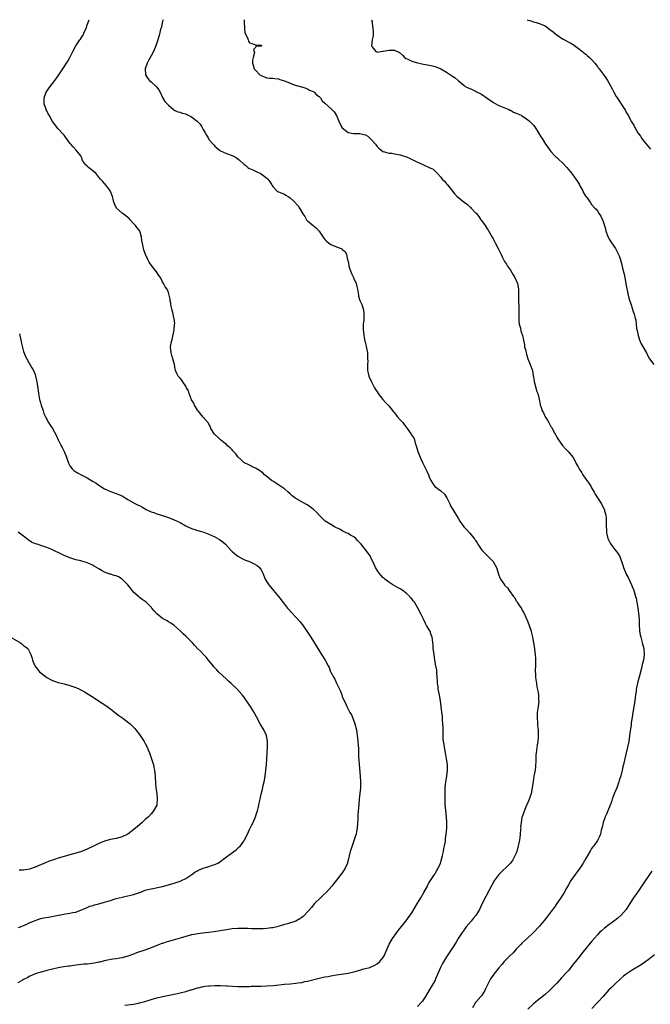
# Model space of a CAD drawing. Units: inches. Extents: x 2556000 to 2559000, y 1554000 to 1557000.
# Drawn here: x 2556896 to 2557113, y 1556660 to 1557000 of the extents above; entities that cross this region are included whole.
import ezdxf

# ---------------------------------------------------------------- set-up
doc = ezdxf.new("R2010")
doc.units = ezdxf.units.IN
doc.header["$MEASUREMENT"] = 0
doc.layers.add('LD25561554_10ft', color=123, linetype='Continuous')

msp = doc.modelspace()

# ---------------------------------------------------------------- linework, layer by layer
at = {"layer": 'LD25561554_10ft'}
for points, elevation in [([(2556931.96, 1556659.96), (2556935, 1556660.34), (2556936.68, 1556660.68), (2556937, 1556660.73), (2556938.81, 1556661.19), (2556940.34, 1556661.66), (2556941, 1556661.9), (2556943, 1556662.51), (2556945, 1556662.98), (2556949, 1556663.75), (2556951, 1556664.19), (2556953, 1556664.71), (2556954.77, 1556665.23), (2556955, 1556665.31), (2556956.32, 1556665.68), (2556957, 1556665.92), (2556957.88, 1556666.12), (2556959, 1556666.41), (2556959.51, 1556666.49), (2556961, 1556666.67), (2556961.31, 1556666.69), (2556963, 1556666.73), (2556965, 1556666.7), (2556967, 1556666.62), (2556967.41, 1556666.59), (2556971, 1556666.41), (2556973, 1556666.37), (2556973.59, 1556666.41), (2556975, 1556666.42), (2556975.53, 1556666.47), (2556977, 1556666.48), (2556977.49, 1556666.51), (2556979, 1556666.52), (2556981, 1556666.59), (2556983.23, 1556666.77), (2556987, 1556667.17), (2556989, 1556667.34), (2556991, 1556667.55), (2556991.65, 1556667.65), (2556993, 1556667.83), (2556994.08, 1556668.08), (2556995, 1556668.25), (2556999, 1556669.31), (2557000.42, 1556669.58), (2557001, 1556669.73), (2557002.1, 1556669.9), (2557003, 1556670.1), (2557003.78, 1556670.22), (2557005, 1556670.45), (2557009, 1556671.04), (2557011, 1556671.49), (2557013, 1556672.09), (2557014.46, 1556672.46), (2557015, 1556672.62), (2557016.48, 1556673), (2557017, 1556673.16), (2557018.22, 1556673.78), (2557019, 1556674.19), (2557019.97, 1556675), (2557021, 1556676.32), (2557021.42, 1556677), (2557021.74, 1556677.74), (2557023.22, 1556681), (2557024.35, 1556683), (2557025.76, 1556685), (2557026.29, 1556685.71), (2557027, 1556686.55), (2557028.94, 1556689), (2557031, 1556691.85), (2557033, 1556695.14), (2557034.07, 1556697), (2557035.18, 1556698.82), (2557036.35, 1556701), (2557036.52, 1556701.48), (2557037, 1556702.29), (2557037.44, 1556703), (2557038.4, 1556704.4), (2557038.77, 1556705), (2557038.85, 1556705.15), (2557039, 1556705.35), (2557039.59, 1556706.41), (2557039.96, 1556707), (2557040.85, 1556709), (2557041, 1556709.46), (2557041.6, 1556711.6), (2557041.89, 1556713), (2557042.03, 1556713.97), (2557042.31, 1556715), (2557042.59, 1556716.59), (2557042.66, 1556717.34), (2557042.87, 1556719), (2557043.03, 1556721), (2557043.05, 1556723), (2557042.93, 1556724.93), (2557042.74, 1556727), (2557042.55, 1556729.45), (2557042.5, 1556731), (2557042.52, 1556732.52), (2557042.51, 1556733.49), (2557042.55, 1556735), (2557042.71, 1556737), (2557043.05, 1556738.95), (2557043.35, 1556741), (2557043.32, 1556742.68), (2557043.29, 1556743), (2557042.98, 1556745.02), (2557042.61, 1556747), (2557042.33, 1556748.33), (2557042.22, 1556749), (2557042.12, 1556749.88), (2557041.93, 1556751), (2557041.85, 1556751.85), (2557041.82, 1556753), (2557041.82, 1556754.18), (2557041.8, 1556755), (2557041.77, 1556755.77), (2557041.71, 1556757), (2557041.57, 1556758.43), (2557041.53, 1556759.53), (2557041.16, 1556762.84), (2557041.15, 1556763.15), (2557040.91, 1556764.91), (2557040.53, 1556767), (2557040.13, 1556769), (2557040.03, 1556769.97), (2557039.89, 1556771), (2557039.83, 1556771.83), (2557039.78, 1556773), (2557039.63, 1556775), (2557039.56, 1556775.56), (2557039.32, 1556777), (2557038.96, 1556779), (2557038.64, 1556781), (2557038.47, 1556782.47), (2557038.37, 1556783), (2557038.32, 1556784.32), (2557038.05, 1556787), (2557037.7, 1556787.7), (2557037.31, 1556789), (2557037.18, 1556789.18), (2557037, 1556789.53), (2557036.08, 1556791), (2557035.65, 1556791.65), (2557035, 1556793.18), (2557034.04, 1556795), (2557033, 1556797.19), (2557031.88, 1556799), (2557031.48, 1556799.48), (2557031, 1556800.16), (2557030.57, 1556800.57), (2557030.29, 1556801), (2557029, 1556802.16), (2557027.89, 1556803), (2557027.35, 1556803.35), (2557027, 1556803.63), (2557026.08, 1556804.08), (2557024.47, 1556805), (2557023, 1556805.88), (2557021.63, 1556807), (2557021.31, 1556807.31), (2557021, 1556807.56), (2557020.35, 1556808.35), (2557019.77, 1556809), (2557019, 1556810.06), (2557018.43, 1556811), (2557018.03, 1556812.03), (2557017.53, 1556813), (2557017, 1556814.14), (2557016.57, 1556815), (2557015.89, 1556815.89), (2557015.09, 1556817), (2557013.47, 1556819), (2557013.24, 1556819.24), (2557013, 1556819.54), (2557012.3, 1556820.3), (2557011.62, 1556821), (2557011, 1556821.52), (2557009.82, 1556822.18), (2557009, 1556822.67), (2557008.3, 1556823), (2557007, 1556823.66), (2557006.17, 1556824.17), (2557005, 1556824.7), (2557004.81, 1556824.81), (2557004.36, 1556825), (2557003, 1556825.78), (2557001.03, 1556827), (2556999, 1556829.06), (2556998.05, 1556830.05), (2556997.05, 1556831), (2556995.88, 1556831.88), (2556994.68, 1556832.68), (2556991, 1556834.77), (2556990.66, 1556835), (2556989.71, 1556835.71), (2556989, 1556836.38), (2556988.29, 1556837), (2556987, 1556838.18), (2556985.71, 1556839), (2556984.09, 1556840.09), (2556983, 1556840.73), (2556982.6, 1556841), (2556981, 1556842.39), (2556980.21, 1556843), (2556979.59, 1556843.59), (2556979, 1556843.95), (2556978.42, 1556844.42), (2556977, 1556845.27), (2556976.51, 1556845.5), (2556975, 1556846.24), (2556974.51, 1556846.51), (2556973.49, 1556847), (2556973, 1556847.26), (2556972.09, 1556848.09), (2556971, 1556849.18), (2556970.22, 1556850.22), (2556969.51, 1556851), (2556969.28, 1556851.28), (2556969, 1556851.54), (2556968.29, 1556852.29), (2556967.41, 1556853), (2556967, 1556853.4), (2556966.15, 1556854.15), (2556965, 1556855), (2556964.01, 1556856.01), (2556962.95, 1556857), (2556961.69, 1556859), (2556961.55, 1556859.55), (2556961, 1556860.43), (2556960.83, 1556860.83), (2556959, 1556862.83), (2556957.22, 1556865), (2556957, 1556865.31), (2556956.02, 1556867), (2556955.73, 1556867.73), (2556955, 1556868.87), (2556954.87, 1556869.13), (2556954.14, 1556871), (2556953.91, 1556871.91), (2556953.27, 1556873), (2556953, 1556873.52), (2556951.98, 1556875), (2556951.63, 1556875.63), (2556951, 1556876.28), (2556950.7, 1556876.7), (2556950.4, 1556877), (2556949.96, 1556877.96), (2556949.47, 1556879), (2556949.36, 1556879.36), (2556949.09, 1556881), (2556948.58, 1556883), (2556948.16, 1556884.16), (2556947.95, 1556885), (2556947.86, 1556886.14), (2556947.74, 1556887), (2556947.83, 1556887.83), (2556948.05, 1556889), (2556948.29, 1556889.71), (2556949.01, 1556893), (2556949.13, 1556895), (2556949.16, 1556895.16), (2556948.95, 1556896.95), (2556948.9, 1556897.1), (2556948.47, 1556899), (2556948.14, 1556900.14), (2556947.95, 1556901), (2556947.78, 1556902.22), (2556947.62, 1556903), (2556947.56, 1556903.56), (2556947.3, 1556905), (2556947, 1556905.88), (2556946.52, 1556907), (2556945.85, 1556907.85), (2556945.36, 1556909), (2556945, 1556909.55), (2556944.24, 1556911), (2556943.72, 1556911.72), (2556942.91, 1556913), (2556941.13, 1556915.13), (2556940.33, 1556916.33), (2556939.98, 1556917), (2556939.06, 1556919), (2556938.57, 1556920.57), (2556938.41, 1556921), (2556938.27, 1556921.73), (2556937.79, 1556923.79), (2556937.72, 1556925), (2556937.29, 1556926.71), (2556937.19, 1556927), (2556937, 1556927.31), (2556936.23, 1556928.23), (2556935.66, 1556929), (2556935, 1556929.66), (2556933.79, 1556931), (2556933.43, 1556931.43), (2556933, 1556931.74), (2556932.35, 1556932.35), (2556931.39, 1556933), (2556931, 1556933.3), (2556929.08, 1556935), (2556928.42, 1556936.42), (2556928.21, 1556937), (2556927.96, 1556938.04), (2556927.7, 1556939), (2556927, 1556940.69), (2556926.85, 1556941), (2556926.06, 1556942.06), (2556925, 1556943.44), (2556924.27, 1556944.27), (2556923.57, 1556945), (2556923, 1556945.7), (2556921.9, 1556947), (2556921.44, 1556947.44), (2556919.48, 1556949), (2556919, 1556949.42), (2556918.12, 1556950.12), (2556917.7, 1556951), (2556917.41, 1556951.41), (2556917, 1556952.53), (2556916.84, 1556952.84), (2556916.78, 1556953), (2556915.2, 1556955), (2556914.09, 1556956.09), (2556913.34, 1556957), (2556913, 1556957.42), (2556911.83, 1556959), (2556911.49, 1556959.49), (2556911, 1556960.11), (2556910.6, 1556960.6), (2556909, 1556962.33), (2556907.81, 1556963.81), (2556907, 1556964.86), (2556905.8, 1556967), (2556905.55, 1556967.55), (2556905, 1556968.54), (2556904.86, 1556968.86), (2556904.78, 1556969), (2556904.65, 1556969.35), (2556904.14, 1556971), (2556904.16, 1556972.16), (2556904.15, 1556973), (2556904.85, 1556975), (2556906.19, 1556977), (2556907, 1556977.95), (2556907.47, 1556978.53), (2556909, 1556980.62), (2556910.56, 1556983), (2556911, 1556983.71), (2556911.86, 1556985), (2556912.29, 1556985.71), (2556913, 1556986.98), (2556914, 1556989), (2556915.07, 1556990.93), (2556916.41, 1556993), (2556916.67, 1556993.33), (2556917, 1556993.91), (2556917.43, 1556994.57), (2556918.12, 1556996.12), (2556918.57, 1556997), (2556919, 1556998.21), (2556919.22, 1556998.78), (2556919.41, 1556999.41), (2556919.61, 1557000)], 7090), ([(2556945.17, 1557000), (2556945, 1556999.48), (2556944.85, 1556999), (2556944.56, 1556997.44), (2556944.4, 1556997), (2556944.2, 1556996.2), (2556943.95, 1556995), (2556943.39, 1556993), (2556942.71, 1556991), (2556941.85, 1556989), (2556941, 1556987.49), (2556940.13, 1556985.87), (2556939.65, 1556985), (2556938.96, 1556983), (2556939.07, 1556981), (2556939.77, 1556979.77), (2556940.45, 1556979), (2556941, 1556978.56), (2556942.76, 1556977), (2556942.88, 1556976.88), (2556943.75, 1556975.75), (2556944.19, 1556975), (2556945, 1556973.17), (2556945.79, 1556971.79), (2556947, 1556970.46), (2556948.9, 1556968.9), (2556949, 1556968.84), (2556950.25, 1556968.25), (2556951, 1556968.13), (2556951.8, 1556967.8), (2556953, 1556967.5), (2556953.32, 1556967.32), (2556955, 1556966.44), (2556956.93, 1556965), (2556957.92, 1556963.92), (2556958.58, 1556963), (2556959, 1556962.14), (2556959.65, 1556961), (2556960.16, 1556960.16), (2556960.78, 1556959), (2556961, 1556958.7), (2556962.44, 1556957), (2556962.73, 1556956.73), (2556963, 1556956.4), (2556963.76, 1556955.76), (2556964.61, 1556955), (2556965, 1556954.7), (2556967, 1556953.85), (2556969, 1556953.15), (2556970.43, 1556952.43), (2556971, 1556951.98), (2556971.58, 1556951.58), (2556973, 1556950.19), (2556973.73, 1556949.73), (2556974.46, 1556949), (2556974.78, 1556948.78), (2556975, 1556948.6), (2556976.16, 1556948.16), (2556977, 1556947.73), (2556977.51, 1556947.51), (2556978.5, 1556947), (2556979, 1556946.78), (2556981, 1556945.33), (2556981.33, 1556945), (2556982.02, 1556944.02), (2556982.7, 1556943), (2556982.8, 1556942.8), (2556983, 1556942.5), (2556984.4, 1556941), (2556984.76, 1556940.76), (2556985, 1556940.63), (2556986.12, 1556940.12), (2556987, 1556939.75), (2556987.49, 1556939.49), (2556988.35, 1556939), (2556989, 1556938.53), (2556990.65, 1556937), (2556990.82, 1556936.82), (2556991, 1556936.57), (2556991.79, 1556935.79), (2556992.27, 1556935), (2556993.41, 1556933), (2556994.08, 1556932.08), (2556994.69, 1556931), (2556995, 1556930.63), (2556996.92, 1556929), (2556998.06, 1556928.06), (2556999, 1556927.03), (2557000.4, 1556925), (2557000.67, 1556924.67), (2557001, 1556924.21), (2557001.58, 1556923.58), (2557002.29, 1556923), (2557003, 1556922.47), (2557005, 1556921.62), (2557006.61, 1556921), (2557006.88, 1556920.88), (2557007, 1556920.73), (2557008.03, 1556920.03), (2557008.47, 1556919), (2557008.83, 1556917.17), (2557008.93, 1556916.93), (2557009, 1556916.52), (2557009.29, 1556915.29), (2557009.29, 1556915), (2557009.4, 1556914.6), (2557009.92, 1556913), (2557010.24, 1556912.24), (2557010.85, 1556911), (2557010.89, 1556910.89), (2557011.74, 1556909), (2557011.97, 1556907.97), (2557012.21, 1556907), (2557012.54, 1556905), (2557012.64, 1556904.64), (2557013.1, 1556903.1), (2557013.7, 1556901.7), (2557013.98, 1556901), (2557014.22, 1556900.22), (2557014.48, 1556899), (2557014.43, 1556897.57), (2557014.46, 1556897), (2557014.42, 1556896.42), (2557014.25, 1556895), (2557014.2, 1556893), (2557014.26, 1556892.26), (2557014.4, 1556891), (2557014.8, 1556889), (2557014.85, 1556888.85), (2557015.25, 1556887.25), (2557015.32, 1556886.68), (2557015.64, 1556885), (2557015.69, 1556883.69), (2557015.75, 1556883), (2557015.79, 1556882.21), (2557015.66, 1556881), (2557015.64, 1556879.64), (2557015.72, 1556879), (2557015.98, 1556878.02), (2557016.2, 1556877), (2557017.04, 1556875), (2557018.07, 1556873), (2557018.43, 1556872.43), (2557019, 1556871.63), (2557019.42, 1556871), (2557020.96, 1556868.96), (2557021.9, 1556867.9), (2557023, 1556866.74), (2557024.69, 1556864.69), (2557025, 1556864.34), (2557025.57, 1556863.57), (2557026.02, 1556863), (2557027, 1556861.97), (2557027.83, 1556861), (2557028.35, 1556860.35), (2557029, 1556859.45), (2557029.4, 1556859), (2557030.76, 1556857), (2557030.85, 1556856.85), (2557031, 1556856.55), (2557031.71, 1556855.71), (2557031.93, 1556855), (2557032.15, 1556853.85), (2557032.48, 1556853), (2557032.62, 1556852.62), (2557033.01, 1556851), (2557033.81, 1556849), (2557034.21, 1556848.21), (2557034.78, 1556847), (2557036.22, 1556844.22), (2557036.72, 1556843), (2557037, 1556842.22), (2557037.59, 1556841), (2557038.08, 1556840.08), (2557038.93, 1556838.93), (2557041, 1556837.46), (2557042.23, 1556836.23), (2557043.07, 1556835.07), (2557044.06, 1556833), (2557044.31, 1556832.31), (2557045.13, 1556831), (2557045.83, 1556829.83), (2557047, 1556827.98), (2557047.55, 1556827), (2557048.98, 1556825), (2557049.97, 1556823.97), (2557050.86, 1556823), (2557051, 1556822.86), (2557052.52, 1556821), (2557052.73, 1556820.73), (2557053, 1556820.25), (2557053.5, 1556819.5), (2557053.76, 1556819), (2557055.13, 1556817), (2557056.09, 1556816.09), (2557059, 1556813.03), (2557059.8, 1556811.8), (2557060.17, 1556811), (2557061, 1556808.39), (2557061.4, 1556807.4), (2557061.63, 1556807), (2557062.17, 1556806.17), (2557062.91, 1556805), (2557063, 1556804.89), (2557063.98, 1556803.98), (2557064.63, 1556803), (2557066.03, 1556801), (2557066.49, 1556800.49), (2557067, 1556799.47), (2557067.2, 1556799.2), (2557067.31, 1556799), (2557067.88, 1556798.12), (2557068.81, 1556796.81), (2557069, 1556796.39), (2557069.54, 1556795.54), (2557070.7, 1556793), (2557070.77, 1556792.77), (2557071, 1556792.18), (2557071.53, 1556791), (2557072.15, 1556789), (2557072.32, 1556788.32), (2557072.6, 1556787), (2557073, 1556785), (2557073.32, 1556783), (2557073.35, 1556782.65), (2557073.54, 1556781), (2557073.63, 1556779.63), (2557073.65, 1556779), (2557073.65, 1556777), (2557073.6, 1556775.6), (2557073.6, 1556775), (2557073.64, 1556774.36), (2557073.68, 1556773), (2557073.97, 1556771), (2557074.16, 1556769.84), (2557074.47, 1556768.47), (2557074.67, 1556767), (2557074.75, 1556765.25), (2557074.78, 1556765), (2557074.54, 1556763), (2557074.33, 1556761.67), (2557074.25, 1556761), (2557074.22, 1556759), (2557074.34, 1556757.66), (2557074.4, 1556756.4), (2557074.54, 1556755), (2557074.58, 1556753.42), (2557074.58, 1556753), (2557074.55, 1556752.55), (2557074.43, 1556751), (2557074.22, 1556749.78), (2557074, 1556748), (2557073.85, 1556747), (2557073.79, 1556746.21), (2557073.75, 1556745), (2557073.75, 1556743.75), (2557073.71, 1556743), (2557073.63, 1556742.37), (2557073.49, 1556741), (2557073.1, 1556739), (2557072.81, 1556737.19), (2557072.56, 1556735), (2557072.16, 1556733), (2557071.68, 1556731.68), (2557071.34, 1556730.66), (2557071, 1556729.94), (2557070.36, 1556728.36), (2557069.08, 1556725), (2557069, 1556724.67), (2557068.68, 1556723), (2557068.54, 1556721.46), (2557068.55, 1556721), (2557068.53, 1556720.53), (2557068.41, 1556719), (2557068.25, 1556717.75), (2557068.11, 1556717), (2557067.86, 1556715.86), (2557067.71, 1556715), (2557067.2, 1556713), (2557067, 1556712.45), (2557066.33, 1556711), (2557065.84, 1556710.16), (2557065.02, 1556709), (2557061, 1556705.07), (2557059.3, 1556702.7), (2557059, 1556702.19), (2557058.58, 1556701.42), (2557057.69, 1556699.69), (2557056.5, 1556697.5), (2557055.26, 1556695), (2557054.29, 1556693), (2557053.05, 1556690.95), (2557052.16, 1556689.84), (2557051.43, 1556689), (2557049.79, 1556687), (2557049, 1556685.95), (2557048.31, 1556685), (2557046.98, 1556683), (2557046.25, 1556681.75), (2557045, 1556679.8), (2557043.93, 1556678.07), (2557043, 1556676.7), (2557041.6, 1556674.4), (2557040.87, 1556673), (2557039.71, 1556670.29), (2557039.21, 1556669), (2557039, 1556668.56), (2557037.65, 1556666.35), (2557037, 1556665.18), (2557035.7, 1556663), (2557035, 1556661.89), (2557034.63, 1556661.37), (2557034.35, 1556661), (2557033, 1556659.52)], 7080), ([(2556973.09, 1557000), (2556973.1, 1556999.1), (2556973.23, 1556997.23), (2556973.29, 1556997), (2556973.42, 1556995.42), (2556974.3, 1556993.7), (2556974.48, 1556993), (2556974.64, 1556992.64), (2556975, 1556992.06), (2556975.82, 1556991.82), (2556977, 1556991.28), (2556977.29, 1556991.29), (2556979, 1556991.26), (2556979.08, 1556991.08), (2556979.15, 1556991), (2556979, 1556990.84), (2556977.18, 1556990.82), (2556977, 1556990.37), (2556976.34, 1556989.66), (2556976.62, 1556989), (2556976.7, 1556988.7), (2556976.2, 1556987), (2556976, 1556986), (2556976.07, 1556985), (2556976.29, 1556984.29), (2556976.57, 1556983), (2556977, 1556982.55), (2556978.58, 1556981), (2556978.84, 1556980.84), (2556979, 1556980.72), (2556981, 1556979.93), (2556981.83, 1556979.83), (2556983, 1556979.77), (2556983.67, 1556979.67), (2556985, 1556979.54), (2556985.42, 1556979.42), (2556987, 1556978.9), (2556989, 1556978.14), (2556990.43, 1556977.57), (2556992.89, 1556976.89), (2556993, 1556976.81), (2556994.4, 1556976.4), (2556995, 1556976.15), (2556995.72, 1556975.72), (2556997, 1556975.25), (2556997.13, 1556975.13), (2556997.33, 1556975), (2556998.13, 1556974.13), (2556999, 1556973.51), (2556999.42, 1556973), (2557000.05, 1556972.05), (2557001, 1556971.17), (2557001.07, 1556971.07), (2557003, 1556969.33), (2557003.38, 1556969), (2557004.21, 1556968.21), (2557005, 1556966.98), (2557005.61, 1556965.61), (2557005.77, 1556965), (2557006.78, 1556963), (2557007, 1556962.73), (2557009, 1556961.07), (2557011, 1556960.7), (2557013, 1556960.75), (2557014.4, 1556960.4), (2557015, 1556960.24), (2557015.76, 1556959.76), (2557016.66, 1556959), (2557017, 1556958.69), (2557018.46, 1556957), (2557018.67, 1556956.67), (2557019, 1556956.29), (2557019.63, 1556955.63), (2557021, 1556954.49), (2557021.6, 1556954.4), (2557023, 1556953.95), (2557024.11, 1556953.89), (2557025, 1556953.74), (2557027, 1556953.32), (2557028.05, 1556953), (2557028.75, 1556952.75), (2557030.19, 1556952.19), (2557031, 1556951.79), (2557031.57, 1556951.57), (2557032.77, 1556951), (2557033.3, 1556950.7), (2557035, 1556949.87), (2557037, 1556948.96), (2557038.37, 1556948.37), (2557039.43, 1556947.43), (2557039.77, 1556947), (2557041, 1556945.71), (2557041.51, 1556945), (2557042.24, 1556944.24), (2557043, 1556943.35), (2557043.3, 1556943), (2557045, 1556940.85), (2557045.85, 1556939.85), (2557046.64, 1556939), (2557049.1, 1556937), (2557050.23, 1556936.23), (2557051, 1556935.48), (2557051.28, 1556935.28), (2557051.5, 1556935), (2557053, 1556933.37), (2557053.19, 1556933.19), (2557054.06, 1556932.06), (2557054.81, 1556931), (2557055, 1556930.68), (2557056.26, 1556929), (2557057, 1556927.86), (2557057.38, 1556927.38), (2557058.68, 1556925), (2557059, 1556924.36), (2557059.49, 1556923.49), (2557059.73, 1556923), (2557060.79, 1556921), (2557061, 1556920.54), (2557061.77, 1556919), (2557062.15, 1556918.15), (2557062.84, 1556916.84), (2557063, 1556916.6), (2557063.6, 1556915.6), (2557064, 1556915), (2557065, 1556913.58), (2557065.98, 1556911.98), (2557066.54, 1556911), (2557067, 1556910.01), (2557067.42, 1556909), (2557067.67, 1556907.67), (2557067.76, 1556907), (2557067.79, 1556903), (2557067.9, 1556901), (2557067.9, 1556898.1), (2557067.86, 1556897), (2557067.94, 1556895.94), (2557068.06, 1556895), (2557068.44, 1556893.56), (2557068.65, 1556892.65), (2557069.14, 1556891), (2557069.81, 1556887.81), (2557069.91, 1556887), (2557070.19, 1556886.19), (2557070.39, 1556885), (2557070.55, 1556884.55), (2557071, 1556882.99), (2557071.86, 1556881), (2557072.14, 1556880.14), (2557072.59, 1556879), (2557072.86, 1556877.14), (2557072.92, 1556876.92), (2557073.21, 1556875), (2557073.33, 1556874.67), (2557073.77, 1556873), (2557073.98, 1556871.98), (2557074.45, 1556871), (2557074.95, 1556869.05), (2557075.26, 1556867.26), (2557075.32, 1556867), (2557075.46, 1556866.54), (2557076, 1556865), (2557076.4, 1556864.4), (2557077, 1556863), (2557077.82, 1556861.82), (2557078.23, 1556861), (2557078.54, 1556860.54), (2557079, 1556859.67), (2557079.26, 1556859.26), (2557079.78, 1556858.22), (2557080.64, 1556856.64), (2557081, 1556856), (2557081.39, 1556855.39), (2557081.61, 1556855), (2557083, 1556853.06), (2557083.97, 1556851.97), (2557085, 1556850.93), (2557086.49, 1556849), (2557086.73, 1556848.73), (2557087.43, 1556847.43), (2557087.61, 1556847), (2557088.33, 1556845.67), (2557088.82, 1556844.82), (2557089.62, 1556843.62), (2557090, 1556843), (2557091, 1556841.48), (2557091.39, 1556841), (2557092.06, 1556840.06), (2557092.73, 1556839), (2557093, 1556838.5), (2557093.56, 1556837.56), (2557093.86, 1556837), (2557094.24, 1556836.24), (2557095.01, 1556835.01), (2557096.38, 1556833), (2557096.58, 1556832.58), (2557097, 1556831.85), (2557097.27, 1556831.27), (2557097.44, 1556831), (2557097.52, 1556830.48), (2557097.93, 1556829), (2557098.1, 1556828.1), (2557098.08, 1556827), (2557098.02, 1556825.98), (2557098.06, 1556825), (2557098.14, 1556824.14), (2557098.17, 1556823), (2557098.65, 1556821), (2557098.74, 1556820.74), (2557099.39, 1556819.39), (2557099.62, 1556819), (2557101, 1556817.19), (2557101.99, 1556815.99), (2557102.77, 1556814.77), (2557103.8, 1556811.8), (2557104.01, 1556811), (2557104.83, 1556809), (2557105, 1556808.64), (2557105.58, 1556807.58), (2557106.78, 1556805), (2557107, 1556804.44), (2557107.43, 1556803.43), (2557107.58, 1556803), (2557107.81, 1556802.19), (2557108.19, 1556801), (2557108.36, 1556800.36), (2557108.63, 1556799), (2557108.95, 1556797), (2557109.2, 1556795.2), (2557109.4, 1556793), (2557109.47, 1556791), (2557109.55, 1556789.55), (2557109.59, 1556789), (2557109.8, 1556787.8), (2557109.96, 1556787), (2557110.61, 1556784.61), (2557110.99, 1556783), (2557111.15, 1556781), (2557110.89, 1556779), (2557110.51, 1556777.49), (2557110.22, 1556776.22), (2557109.55, 1556773.55), (2557109, 1556771.48), (2557108.53, 1556769.47), (2557108.45, 1556769), (2557108.36, 1556768.36), (2557108.13, 1556767), (2557107.88, 1556765), (2557107.6, 1556763), (2557106.71, 1556757.29), (2557106.64, 1556756.64), (2557106.23, 1556753.77), (2557106.14, 1556753), (2557105.81, 1556751), (2557105.38, 1556749), (2557104.91, 1556747), (2557104.04, 1556743), (2557103.81, 1556742.19), (2557103.56, 1556741), (2557103.06, 1556739.06), (2557102.56, 1556737.44), (2557102.45, 1556737), (2557101.75, 1556735), (2557100.86, 1556732.86), (2557100.14, 1556731), (2557099.89, 1556730.11), (2557099.42, 1556729), (2557098.63, 1556727), (2557098.15, 1556725.85), (2557097.74, 1556725), (2557096.99, 1556723), (2557096.65, 1556721.35), (2557096.53, 1556721), (2557096.34, 1556720.34), (2557096.1, 1556719), (2557095.78, 1556718.22), (2557095.2, 1556717), (2557095, 1556716.74), (2557093.8, 1556715), (2557093.42, 1556714.58), (2557093, 1556713.99), (2557092.61, 1556713.39), (2557091, 1556710.63), (2557090.13, 1556709), (2557089, 1556707.2), (2557088.08, 1556705.92), (2557087.33, 1556705), (2557085.88, 1556703), (2557085, 1556701.53), (2557084.33, 1556700.33), (2557083.4, 1556698.6), (2557083, 1556697.98), (2557082.42, 1556697), (2557081.05, 1556695), (2557080.17, 1556693.83), (2557079, 1556692.22), (2557077.63, 1556690.37), (2557076.75, 1556689.25), (2557075, 1556687.23), (2557073, 1556685.07), (2557071, 1556683.15), (2557069, 1556681.36), (2557068.67, 1556681), (2557067, 1556679.3), (2557065.95, 1556678.05), (2557064.81, 1556677), (2557062.89, 1556675), (2557062.01, 1556673.99), (2557061, 1556672.9), (2557059.28, 1556670.72), (2557059, 1556670.34), (2557058.46, 1556669.54), (2557058.14, 1556669), (2557057.07, 1556667), (2557056.43, 1556665.57), (2557056.14, 1556665), (2557055, 1556663.2), (2557054.85, 1556663), (2557053.12, 1556661), (2557053, 1556660.84), (2557051.88, 1556659)], 7070), ([(2557017.04, 1557000), (2557017.25, 1556999.25), (2557017.27, 1556998.73), (2557017.56, 1556997), (2557017.64, 1556995.64), (2557017.63, 1556995), (2557017.6, 1556994.4), (2557017.35, 1556993), (2557017.03, 1556991.03), (2557017.03, 1556991), (2557017.24, 1556990.76), (2557018.56, 1556989), (2557018.86, 1556988.86), (2557019, 1556988.82), (2557020.32, 1556989), (2557020.87, 1556989.13), (2557021, 1556989.1), (2557021.11, 1556989.11), (2557023, 1556989.53), (2557024.54, 1556989.46), (2557025, 1556989.54), (2557026.72, 1556988.72), (2557027.76, 1556987.76), (2557028.51, 1556987), (2557029, 1556986.63), (2557029.65, 1556986.35), (2557031, 1556985.65), (2557033, 1556985.07), (2557035, 1556984.63), (2557036.42, 1556984.42), (2557038.08, 1556984.08), (2557039, 1556983.85), (2557039.62, 1556983.62), (2557041, 1556983.04), (2557043, 1556981.86), (2557044.32, 1556981), (2557045, 1556980.51), (2557045.95, 1556979.95), (2557047, 1556978.98), (2557049, 1556977.27), (2557049.43, 1556977), (2557050.45, 1556976.45), (2557051.86, 1556975.86), (2557053, 1556975.34), (2557053.23, 1556975.23), (2557053.56, 1556975), (2557054.57, 1556974.57), (2557055, 1556974.31), (2557057, 1556972.88), (2557058.14, 1556972.14), (2557059, 1556971.5), (2557059.31, 1556971.31), (2557061, 1556970.45), (2557064.48, 1556969), (2557064.82, 1556968.82), (2557065, 1556968.74), (2557066.12, 1556968.12), (2557067, 1556967.8), (2557067.51, 1556967.51), (2557068.7, 1556967), (2557069, 1556966.84), (2557070.08, 1556966.08), (2557071, 1556965.5), (2557071.63, 1556965), (2557073, 1556963.56), (2557073.41, 1556963), (2557074.68, 1556961), (2557075.55, 1556959.55), (2557075.92, 1556959), (2557077.16, 1556957), (2557077.96, 1556955.96), (2557078.56, 1556955), (2557079, 1556954.5), (2557080.37, 1556953), (2557080.69, 1556952.69), (2557081, 1556952.44), (2557081.76, 1556951.76), (2557083, 1556950.59), (2557084.44, 1556949), (2557085, 1556948.31), (2557085.63, 1556947.63), (2557086.03, 1556947), (2557087.53, 1556945), (2557088.13, 1556944.13), (2557088.82, 1556943), (2557089, 1556942.66), (2557089.99, 1556941), (2557090.28, 1556940.28), (2557091.04, 1556939.04), (2557091.32, 1556938.68), (2557092.47, 1556937), (2557093, 1556936.26), (2557094.15, 1556935), (2557094.59, 1556934.59), (2557095, 1556934.05), (2557095.65, 1556933), (2557096.21, 1556932.21), (2557096.75, 1556931), (2557097, 1556930.36), (2557097.42, 1556929), (2557097.79, 1556927.79), (2557097.97, 1556927), (2557098.73, 1556925), (2557099, 1556924.48), (2557099.92, 1556923), (2557101.22, 1556921), (2557101.86, 1556919.86), (2557102.32, 1556919), (2557102.51, 1556918.51), (2557103, 1556917.13), (2557103.45, 1556915.45), (2557103.7, 1556914.3), (2557104.22, 1556912.22), (2557104.46, 1556911), (2557104.84, 1556908.84), (2557105.17, 1556907.17), (2557105.29, 1556906.71), (2557105.68, 1556905), (2557105.89, 1556903.89), (2557106.76, 1556901.24), (2557106.86, 1556900.86), (2557107.37, 1556899.37), (2557107.53, 1556899), (2557107.66, 1556898.34), (2557108.04, 1556897), (2557108.29, 1556896.29), (2557108.35, 1556895), (2557108.54, 1556893.46), (2557108.73, 1556892.73), (2557109.04, 1556891), (2557109.51, 1556889.51), (2557110.12, 1556888.12), (2557110.84, 1556887), (2557111.99, 1556885), (2557112.29, 1556884.29), (2557113, 1556882.94), (2557114.55, 1556881)], 7060), ([(2557070.74, 1557000), (2557071, 1556999.86), (2557071.67, 1556999.67), (2557073, 1556999.23), (2557073.88, 1556999), (2557075, 1556998.74), (2557075.5, 1556998.5), (2557077, 1556997.83), (2557077.51, 1556997.51), (2557078.14, 1556997), (2557078.66, 1556996.66), (2557079, 1556996.39), (2557079.81, 1556995.81), (2557080.7, 1556995), (2557081, 1556994.77), (2557083, 1556993.41), (2557085.88, 1556991.88), (2557087, 1556991.22), (2557087.13, 1556991.13), (2557089, 1556989.67), (2557089.35, 1556989.35), (2557089.85, 1556989), (2557090.45, 1556988.45), (2557091, 1556988.05), (2557091.55, 1556987.55), (2557092.3, 1556987), (2557093, 1556986.27), (2557094.14, 1556985), (2557095, 1556983.84), (2557095.34, 1556983.34), (2557095.62, 1556983), (2557097, 1556981.19), (2557097.92, 1556979.92), (2557098.53, 1556979), (2557099, 1556978.24), (2557100.1, 1556976.1), (2557100.69, 1556975), (2557101.54, 1556973.54), (2557101.88, 1556973), (2557102.34, 1556972.34), (2557103, 1556971.28), (2557103.12, 1556971.12), (2557104.5, 1556969), (2557104.68, 1556968.68), (2557105, 1556968.01), (2557105.41, 1556967.41), (2557105.62, 1556967), (2557106.25, 1556965.75), (2557106.65, 1556965), (2557106.79, 1556964.79), (2557107, 1556964.38), (2557107.56, 1556963.56), (2557107.8, 1556963), (2557109, 1556960.93), (2557109.84, 1556959.84), (2557110.33, 1556959), (2557110.62, 1556958.62), (2557111, 1556958.05), (2557113.37, 1556955.37)], 7050), ([(2556895.56, 1556891.56), (2556895.73, 1556891), (2556895.97, 1556890.03), (2556896.2, 1556889), (2556896.3, 1556888.3), (2556897, 1556885.48), (2556897.73, 1556883.73), (2556898.1, 1556883), (2556899, 1556881.43), (2556899.87, 1556879.87), (2556900.39, 1556879), (2556901, 1556877.58), (2556901.18, 1556877), (2556901.49, 1556875.49), (2556901.63, 1556875), (2556902.11, 1556872.11), (2556902.21, 1556871), (2556902.56, 1556869), (2556902.64, 1556868.64), (2556903, 1556867.48), (2556903.13, 1556867), (2556903.78, 1556865), (2556904.07, 1556864.07), (2556904.55, 1556863), (2556905.62, 1556861), (2556906.15, 1556860.15), (2556907.04, 1556859), (2556908.36, 1556856.36), (2556908.96, 1556855), (2556909.67, 1556853.67), (2556909.99, 1556853), (2556910.36, 1556852.36), (2556911, 1556851), (2556911.8, 1556849), (2556912.53, 1556847), (2556913, 1556846.09), (2556913.77, 1556845), (2556914.41, 1556844.41), (2556915, 1556844.03), (2556915.65, 1556843.65), (2556916.86, 1556843), (2556919, 1556841.9), (2556920.81, 1556840.81), (2556922.03, 1556840.03), (2556923, 1556839.35), (2556925, 1556838.08), (2556927, 1556837.18), (2556929, 1556836.51), (2556930.08, 1556836.08), (2556931, 1556835.66), (2556931.43, 1556835.43), (2556932.06, 1556835), (2556933, 1556834.44), (2556935.64, 1556833), (2556936.54, 1556832.54), (2556937, 1556832.33), (2556937.87, 1556831.87), (2556939, 1556831.19), (2556939.37, 1556831), (2556941, 1556830.24), (2556941.93, 1556829.93), (2556943, 1556829.54), (2556944.94, 1556828.94), (2556947, 1556828.21), (2556949, 1556827.45), (2556951, 1556826.53), (2556953, 1556825.38), (2556953.71, 1556825), (2556955, 1556824.4), (2556956.09, 1556824.09), (2556957, 1556823.75), (2556957.64, 1556823.64), (2556959.19, 1556823.19), (2556961, 1556822.53), (2556963, 1556821.56), (2556964.63, 1556820.63), (2556965.81, 1556819.81), (2556966.71, 1556819), (2556968.55, 1556817), (2556968.75, 1556816.75), (2556969, 1556816.5), (2556969.78, 1556815.78), (2556971, 1556814.84), (2556973, 1556813.78), (2556973.55, 1556813.55), (2556975, 1556813), (2556976.4, 1556812.4), (2556977.63, 1556811.63), (2556978.41, 1556811), (2556979, 1556810.15), (2556979.54, 1556809), (2556980.4, 1556807), (2556981, 1556806.02), (2556981.37, 1556805.37), (2556981.63, 1556805), (2556983.28, 1556803), (2556984.99, 1556800.99), (2556985.88, 1556799.88), (2556986.52, 1556799), (2556987, 1556798.37), (2556988.14, 1556797), (2556988.54, 1556796.54), (2556989.5, 1556795.5), (2556991, 1556793.83), (2556992.32, 1556792.32), (2556993.22, 1556791.22), (2556994.81, 1556789), (2556996.09, 1556787), (2556998.56, 1556783), (2556999.86, 1556781), (2557000.33, 1556780.33), (2557001.09, 1556779), (2557002.15, 1556777), (2557002.46, 1556776.46), (2557002.95, 1556775), (2557003, 1556774.89), (2557004.02, 1556773), (2557004.43, 1556772.43), (2557005, 1556771.11), (2557005.05, 1556771.05), (2557005.11, 1556770.89), (2557006.07, 1556769), (2557006.34, 1556768.34), (2557006.8, 1556767), (2557007, 1556766.47), (2557007.65, 1556765), (2557008.12, 1556764.12), (2557008.59, 1556763), (2557009.64, 1556761), (2557010.13, 1556760.13), (2557010.62, 1556759), (2557011.38, 1556757), (2557011.86, 1556755), (2557012.04, 1556753.96), (2557012.17, 1556753), (2557012.23, 1556752.23), (2557012.38, 1556751), (2557012.44, 1556749.56), (2557012.54, 1556748.54), (2557012.54, 1556747), (2557012.58, 1556745.42), (2557012.65, 1556744.65), (2557012.78, 1556743), (2557013.22, 1556739), (2557013.3, 1556737), (2557013.23, 1556735), (2557013.07, 1556733), (2557012.83, 1556731), (2557012.66, 1556729.34), (2557012.41, 1556725.59), (2557012.38, 1556724.38), (2557012.09, 1556721), (2557011.87, 1556719.87), (2557011.73, 1556719), (2557011.59, 1556718.41), (2557011, 1556716.66), (2557010.35, 1556715), (2557010.04, 1556713.96), (2557009.72, 1556713), (2557009, 1556709.95), (2557008.81, 1556709.2), (2557008.74, 1556709), (2557007.89, 1556707), (2557007, 1556705.66), (2557006.49, 1556705), (2557005, 1556703.14), (2557004.06, 1556701.93), (2557003.39, 1556701), (2557001.56, 1556699), (2557000.24, 1556697.76), (2556999.42, 1556697), (2556997.44, 1556695), (2556997, 1556694.5), (2556996.32, 1556693.68), (2556995, 1556692.18), (2556993.93, 1556691), (2556993.44, 1556690.56), (2556993, 1556690.19), (2556992.29, 1556689.71), (2556991, 1556688.98), (2556988.08, 1556688.08), (2556987, 1556687.81), (2556985.21, 1556687.21), (2556984.45, 1556687), (2556983, 1556686.64), (2556982.62, 1556686.62), (2556981, 1556686.42), (2556979.69, 1556686.31), (2556979, 1556686.35), (2556977.74, 1556686.26), (2556977, 1556686.32), (2556975.72, 1556686.28), (2556974.37, 1556686.37), (2556971, 1556686.41), (2556969, 1556686.27), (2556967, 1556686), (2556962.69, 1556685.31), (2556960.93, 1556685.07), (2556958.86, 1556684.86), (2556957, 1556684.61), (2556956.52, 1556684.52), (2556955, 1556684.2), (2556953, 1556683.65), (2556951, 1556683.07), (2556947.78, 1556682.22), (2556947, 1556681.96), (2556946.24, 1556681.76), (2556945, 1556681.29), (2556944.77, 1556681.23), (2556944.17, 1556681), (2556941, 1556679.78), (2556938.89, 1556679), (2556936.03, 1556677.98), (2556935, 1556677.58), (2556933, 1556676.88), (2556931, 1556676.34), (2556930.22, 1556676.22), (2556929, 1556675.96), (2556927.8, 1556675.8), (2556925.35, 1556675.35), (2556923.17, 1556674.83), (2556923, 1556674.82), (2556921.5, 1556674.5), (2556919, 1556674.17), (2556917.89, 1556674.11), (2556917, 1556673.97), (2556916.08, 1556673.92), (2556915, 1556673.74), (2556914.32, 1556673.68), (2556913, 1556673.47), (2556912.58, 1556673.42), (2556910.85, 1556673.15), (2556909, 1556672.85), (2556907, 1556672.44), (2556905, 1556671.93), (2556903.52, 1556671.52), (2556903, 1556671.37), (2556901.87, 1556671), (2556901, 1556670.74), (2556899.81, 1556670.19), (2556899, 1556669.9), (2556898.44, 1556669.56), (2556897, 1556668.84), (2556896.64, 1556668.64), (2556895, 1556667.7)], 7100), ([(2556895.26, 1556686.74), (2556895.95, 1556687), (2556897, 1556687.44), (2556897.86, 1556687.86), (2556899, 1556688.39), (2556900.47, 1556689), (2556901, 1556689.24), (2556902.33, 1556689.67), (2556903, 1556689.86), (2556903.92, 1556690.08), (2556905.61, 1556690.39), (2556907.32, 1556690.68), (2556911.54, 1556691.54), (2556913, 1556691.73), (2556913.97, 1556691.97), (2556915, 1556692.11), (2556917, 1556692.85), (2556917.3, 1556693), (2556919, 1556693.68), (2556919.92, 1556694.08), (2556921, 1556694.36), (2556921.46, 1556694.54), (2556923, 1556694.92), (2556925, 1556695.47), (2556925.71, 1556695.71), (2556927, 1556696.1), (2556928.65, 1556696.65), (2556929, 1556696.75), (2556931, 1556697.27), (2556932.42, 1556697.58), (2556933, 1556697.68), (2556934.08, 1556697.92), (2556935, 1556698.17), (2556935.67, 1556698.33), (2556937, 1556698.86), (2556937.11, 1556698.89), (2556939, 1556699.6), (2556939.86, 1556699.86), (2556941, 1556700.16), (2556945, 1556700.9), (2556947, 1556701.44), (2556948.14, 1556701.86), (2556949, 1556702.12), (2556951, 1556702.79), (2556951.52, 1556703), (2556953, 1556703.68), (2556955.06, 1556705), (2556956.16, 1556705.84), (2556957, 1556706.34), (2556957.43, 1556706.57), (2556959, 1556707.19), (2556961, 1556707.79), (2556962.23, 1556708.23), (2556963, 1556708.48), (2556964.07, 1556709), (2556964.64, 1556709.36), (2556967, 1556711.16), (2556969.61, 1556713), (2556970.39, 1556713.61), (2556971.45, 1556714.55), (2556971.86, 1556715), (2556973, 1556716.6), (2556973.26, 1556717), (2556974.24, 1556719), (2556975, 1556720.63), (2556975.82, 1556722.18), (2556976.19, 1556723), (2556977.04, 1556725), (2556977.56, 1556726.44), (2556977.73, 1556727), (2556977.95, 1556727.95), (2556978.22, 1556729), (2556978.36, 1556729.64), (2556978.61, 1556731), (2556979, 1556732.8), (2556979.46, 1556734.54), (2556979.71, 1556735.71), (2556980, 1556737), (2556980.34, 1556739), (2556980.64, 1556741), (2556980.85, 1556743), (2556980.97, 1556745.03), (2556981.15, 1556749.15), (2556981.18, 1556751.18), (2556980.9, 1556752.9), (2556980.87, 1556753), (2556979.87, 1556755), (2556978.68, 1556757), (2556977.44, 1556759.44), (2556976.75, 1556760.75), (2556976.61, 1556761), (2556975.35, 1556763), (2556973.98, 1556765), (2556973, 1556766.33), (2556972.49, 1556767), (2556970.73, 1556769), (2556968.65, 1556771), (2556967.77, 1556771.77), (2556967, 1556772.51), (2556965.68, 1556773.68), (2556964.31, 1556775), (2556963.65, 1556775.65), (2556962.7, 1556776.7), (2556962.43, 1556777), (2556960.79, 1556779), (2556960, 1556780), (2556959.1, 1556781), (2556958.09, 1556782.09), (2556957.09, 1556783.09), (2556956.11, 1556784.11), (2556955.33, 1556785), (2556953.35, 1556787), (2556953, 1556787.31), (2556952.08, 1556788.08), (2556951, 1556789.13), (2556949, 1556790.95), (2556947.78, 1556791.78), (2556947, 1556792.29), (2556946.53, 1556792.53), (2556945.7, 1556793), (2556945, 1556793.44), (2556943.04, 1556795.04), (2556942.04, 1556796.04), (2556941.26, 1556797), (2556941.13, 1556797.13), (2556941, 1556797.29), (2556939.28, 1556799), (2556939, 1556799.24), (2556937.94, 1556799.94), (2556937, 1556800.65), (2556936.81, 1556800.81), (2556936.63, 1556801), (2556935, 1556802.48), (2556933.9, 1556803.9), (2556932.96, 1556805), (2556931.01, 1556807.01), (2556929.74, 1556807.74), (2556929, 1556808.09), (2556928.27, 1556808.27), (2556927, 1556808.67), (2556926.73, 1556808.73), (2556925, 1556809.37), (2556924.14, 1556809.86), (2556923, 1556810.48), (2556921.41, 1556811.41), (2556921, 1556811.69), (2556920.1, 1556812.1), (2556919, 1556812.64), (2556918.73, 1556812.73), (2556917.16, 1556813.16), (2556916.77, 1556813.23), (2556915, 1556813.66), (2556914.07, 1556813.93), (2556913, 1556814.3), (2556911, 1556815.15), (2556909, 1556816.15), (2556908.4, 1556816.4), (2556907.25, 1556817), (2556906.79, 1556817.21), (2556905, 1556817.92), (2556903, 1556818.58), (2556901.68, 1556819), (2556901.15, 1556819.15), (2556899.76, 1556819.76), (2556898.57, 1556820.57), (2556897.99, 1556821), (2556897, 1556821.82), (2556895.2, 1556823.2)], 7110), ([(2556893, 1556786.73), (2556895.96, 1556785), (2556896.55, 1556784.55), (2556897, 1556784.11), (2556897.66, 1556783.66), (2556898.45, 1556783), (2556899.57, 1556781), (2556899.92, 1556779.92), (2556900.12, 1556779), (2556900.87, 1556777), (2556901.85, 1556775.85), (2556902.53, 1556775), (2556905, 1556773.05), (2556906.31, 1556772.31), (2556907, 1556771.98), (2556907.73, 1556771.73), (2556909, 1556771.35), (2556911, 1556770.89), (2556913, 1556770.31), (2556915, 1556769.56), (2556916.32, 1556769), (2556917, 1556768.68), (2556918.08, 1556768.08), (2556919, 1556767.56), (2556921, 1556766.21), (2556922.82, 1556765), (2556924.18, 1556764.18), (2556925.39, 1556763.39), (2556927, 1556762.19), (2556929, 1556760.62), (2556929.93, 1556759.93), (2556931.22, 1556759), (2556933.34, 1556757.34), (2556933.75, 1556757), (2556934.41, 1556756.41), (2556935.39, 1556755.39), (2556935.73, 1556755), (2556937, 1556753.39), (2556937.98, 1556751.98), (2556938.58, 1556751), (2556939, 1556750.25), (2556939.64, 1556749), (2556940.06, 1556748.06), (2556940.48, 1556747), (2556941.21, 1556745), (2556941.63, 1556743.63), (2556941.81, 1556743), (2556942.01, 1556742.01), (2556942.2, 1556741), (2556942.42, 1556739), (2556942.58, 1556736.58), (2556942.7, 1556735), (2556942.97, 1556733), (2556943.16, 1556731.16), (2556943.17, 1556731), (2556943, 1556729.42), (2556942.95, 1556729), (2556941.88, 1556727), (2556941, 1556726), (2556940.09, 1556725), (2556939, 1556724), (2556937.97, 1556723), (2556937, 1556722.22), (2556936.34, 1556721.66), (2556935.63, 1556721), (2556933, 1556719), (2556931, 1556718.01), (2556929, 1556717.45), (2556927, 1556717.09), (2556925, 1556716.59), (2556923, 1556715.79), (2556921.15, 1556714.85), (2556919, 1556713.78), (2556917, 1556713.03), (2556915, 1556712.42), (2556914.21, 1556712.21), (2556909, 1556710.66), (2556907.72, 1556710.28), (2556907, 1556710.04), (2556906.23, 1556709.77), (2556904.78, 1556709.22), (2556901, 1556707.62), (2556899.07, 1556706.93), (2556897, 1556706.56), (2556895.5, 1556706.5)], 7120), ([(2557113.81, 1556706.19), (2557113.03, 1556705), (2557111, 1556702.13), (2557109, 1556699.13), (2557107.52, 1556697), (2557106.23, 1556695), (2557104.98, 1556693.02), (2557103.23, 1556691), (2557102.03, 1556689.97), (2557101, 1556689.16), (2557099, 1556687.7), (2557097.46, 1556686.54), (2557096.38, 1556685.62), (2557095.75, 1556685), (2557095, 1556684.24), (2557093, 1556681.95), (2557090.57, 1556679), (2557089.84, 1556678.16), (2557088.93, 1556676.93), (2557087.46, 1556675), (2557086.36, 1556673.64), (2557085.88, 1556673), (2557085, 1556671.96), (2557084.16, 1556671), (2557083, 1556669.72), (2557082.64, 1556669.36), (2557081, 1556667.58), (2557079.72, 1556666.28), (2557079, 1556665.5), (2557078.47, 1556665), (2557077, 1556663.67), (2557074.38, 1556661.62), (2557073.62, 1556661), (2557073, 1556660.47), (2557071, 1556658.61)], 7060), ([(2557114.7, 1556677.3), (2557113, 1556675.95), (2557111.3, 1556674.7), (2557110.09, 1556673.91), (2557107, 1556672.02), (2557105, 1556670.65), (2557104.07, 1556669.93), (2557103, 1556669.05), (2557101, 1556667.25), (2557099.88, 1556666.12), (2557099, 1556665.21), (2557096.98, 1556663), (2557095, 1556660.91), (2557093.14, 1556658.86)], 7050)]:
    msp.add_lwpolyline(points, dxfattribs=dict(at, elevation=elevation))

doc.saveas('drawing.dxf')
